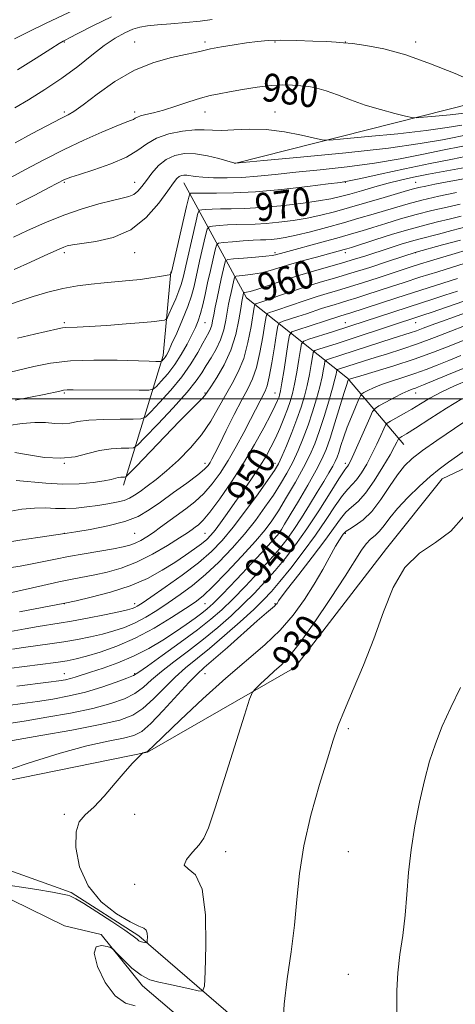
# Model space of a CAD drawing. Extents: x 2117300 to 2120200, y 319800 to 322700.
# Drawn here: x 2119078 to 2119202, y 321827 to 322108 of the extents above; entities that cross this region are included whole.
import ezdxf
from ezdxf.enums import TextEntityAlignment as Align

# ---------------------------------------------------------------- set-up
doc = ezdxf.new("R2010")
doc.units = 0
doc.header["$MEASUREMENT"] = 0
doc.linetypes.add('rvrstm', pattern=[117.1, 50, -3.9, 0.5, -3.9, 0.5, -3.9, 0.5, -3.9, 50])
for name, color, linetype, lineweight in [('DTM HARD BREAKLINE', 7, 'Continuous', 0), ('DTM SPOT ELEVATION', 2, 'Continuous', 13), ('GRID LINE', 7, 'Continuous', 0), ('INDEX CONTOUR', 41, 'Continuous', 13), ('INDEX CONTOUR LABEL', 244, 'Continuous', 0), ('INTERMEDIATE CONTOUR', 44, 'Continuous', 0), ('STREAM - RIVER SINGLE LINE', 142, 'rvrstm', 0)]:
    doc.layers.add(name, color=color, linetype=linetype, lineweight=lineweight)
doc.styles.add('Style-ITALICS', font='ITALICS.shx')

msp = doc.modelspace()

# ---------------------------------------------------------------- linework, layer by layer
at = {"layer": 'DTM HARD BREAKLINE', "extrusion": (-0.3634370068610501, -0.112445546182369, 0.9248078401417399), "elevation": -805479.4082733506, "flags": 128}
msp.add_lwpolyline([(318757.6167920386, 1960581.868754289), (318725.7195074583, 1960605.420767715), (318703.5624065767, 1960615.199059003)], dxfattribs=at)
at = {"layer": 'DTM HARD BREAKLINE'}
for points in [[(2119138.92, 322067.04, 975.99), (2119214.68, 322086.15, 981.9300000000001), (2119265.5, 322105.79, 982.04), (2119307.99, 322107.55, 972.8100000000001), (2119352.9, 322123.6, 969.14)], [(2119406.71, 322006.25, 926.75), (2119384.64, 322016.8, 929.9300000000001), (2119361.2, 322012.51, 927.49), (2119333.92, 322002.47, 924.84), (2119291.27, 321992.74, 924.1), (2119235.59, 321994.97, 926.91), (2119198.08, 321977.18, 929.19), (2119182.27, 321957.34, 928.24), (2119156.09, 321923.39, 929.19), (2119114.2, 321899.33, 931.95), (2119057.7, 321887.77, 933.86), (2119026.02, 321895.33, 934.9200000000001), (2119004.41, 321927.62, 943.78), (2118994.46, 321959.67, 950.47), (2118986.63, 321991.14, 956.04), (2118952.31, 322024.76, 969.51), (2118918.58, 322061.55, 991.96), (2118894.87, 322094.95, 1006.23)], [(2119124.48, 322061.5, 973.28), (2119142.37, 322028.76, 959.38), (2119171.08, 322005.87, 942.19), (2119187.13, 321986.96, 933.1700000000001)], [(2118870.65, 321784.35, 947.73), (2118913.32, 321820.08, 945.71), (2118986.05, 321846.68, 939.35), (2119013.2, 321876.36, 937.44), (2119035.52, 321878.02, 935.26), (2119060.84, 321870.59, 934.57), (2119092.44, 321859.32, 932.24), (2119111.71, 321846.94, 932.29)], [(2119232.32, 321726.62, 922.4200000000001), (2119187.14, 321774.26, 926.14), (2119141.95, 321820.84, 928.58), (2119111.71, 321846.94, 932.29)]]:
    msp.add_polyline3d(points, dxfattribs=at)
at = {"layer": 'DTM SPOT ELEVATION'}
for p in [(2119090.51, 322101.63, 985.89), (2119110.51, 322101.63, 982.74), (2119130.51, 322101.63, 982.32), (2119150.51, 322101.63, 981.82), (2119170.51, 322101.63, 982.03), (2119190.51, 322101.63, 982.39), (2119090.51, 322081.63, 982.28), (2119110.51, 322081.63, 980.38), (2119130.51, 322081.63, 979.3100000000001), (2119150.51, 322081.63, 978.76), (2119090.51, 322061.63, 977.82), (2119110.51, 322061.63, 976.69), (2119170.51, 322061.63, 971.9300000000001), (2119190.51, 322061.63, 968.89), (2119090.51, 322041.63, 973.64), (2119110.51, 322041.63, 973.29), (2119150.51, 322041.63, 964.35), (2119170.51, 322041.63, 961.51), (2119190.51, 322041.63, 957.96), (2119090.51, 322021.63, 970.28), (2119130.51, 322021.63, 965.12), (2119170.51, 322021.63, 950.76), (2119190.51, 322021.63, 947.22), (2119090.51, 322001.63, 965.79), (2119130.51, 322001.63, 960.16), (2119150.51, 322001.63, 952.8100000000001), (2119190.51, 322001.63, 937.33), (2119090.51, 321981.63, 961.99), (2119130.51, 321981.63, 956.57), (2119150.51, 321981.63, 948.6), (2119170.51, 321981.63, 938.47), (2119090.51, 321961.63, 956.01), (2119110.51, 321961.63, 955.04), (2119130.51, 321961.63, 950.96), (2119150.51, 321961.63, 942.59), (2119170.51, 321961.63, 931.77), (2119090.51, 321941.63, 949.98), (2119110.51, 321941.63, 948.53), (2119130.51, 321941.63, 943.11), (2119150.51, 321941.63, 934.14), (2119090.51, 321921.63, 942.74), (2119110.51, 321921.63, 940.1800000000001), (2119130.51, 321921.63, 933.12), (2119171.39, 321905.98, 927.77), (2119090.51, 321881.63, 932.1800000000001), (2119110.51, 321881.63, 931.69), (2119136.39, 321870.98, 929.45), (2119171.39, 321870.98, 927.01), (2119110.51, 321861.63, 930.41), (2119171.39, 321835.98, 926.94)]:
    msp.add_point(p, dxfattribs=at)
at = {"layer": 'GRID LINE', "flags": 128}
msp.add_lwpolyline([(2120000, 322000), (2117500, 322000)], dxfattribs=at)
at = {"layer": 'INDEX CONTOUR', "flags": 128}
for points, elevation in [([(2119072.794, 322061.655), (2119079.453, 322065.296), (2119084.663, 322068.076), (2119090.395, 322070.986), (2119096.066, 322073.661), (2119101.165, 322075.914), (2119105.197, 322077.604), (2119107.823, 322078.651), (2119109.324, 322079.232), (2119110.14, 322079.583), (2119110.685, 322079.902), (2119111.272, 322080.229), (2119112.192, 322080.568), (2119113.693, 322080.938), (2119115.852, 322081.445), (2119118.703, 322082.215), (2119122.189, 322083.309), (2119125.885, 322084.527), (2119129.277, 322085.602), (2119132.033, 322086.348), (2119134.574, 322086.885), (2119137.509, 322087.41), (2119141.244, 322088.061), (2119145.39, 322088.722), (2119149.357, 322089.213), (2119152.687, 322089.405), (2119155.449, 322089.357), (2119157.843, 322089.175), (2119160.079, 322088.925), (2119162.403, 322088.498), (2119165.067, 322087.744), (2119168.27, 322086.571), (2119171.981, 322085.139), (2119176.114, 322083.667), (2119180.488, 322082.346), (2119184.552, 322081.274), (2119187.656, 322080.517), (2119189.45, 322080.121), (2119190.77, 322080.035), (2119192.746, 322080.187), (2119196.154, 322080.504), (2119200.341, 322080.916), (2119204.298, 322081.355)], 980), ([(2119077.104, 322017.273), (2119081.974, 322018.362), (2119088.583, 322019.9), (2119089.971, 322020.186), (2119090.929, 322020.286), (2119094.166, 322020.371), (2119097.554, 322020.534), (2119102.538, 322020.866), (2119108.132, 322021.292), (2119113.046, 322021.711), (2119116.292, 322022.039), (2119118.094, 322022.27), (2119118.974, 322022.416), (2119119.418, 322022.549), (2119119.752, 322022.974), (2119120.26, 322024.057), (2119121.133, 322026.008), (2119122.184, 322028.416), (2119123.129, 322030.718), (2119123.777, 322032.578), (2119124.303, 322034.572), (2119127.977, 322050.626), (2119128.52, 322052.844), (2119128.938, 322053.679), (2119129.591, 322053.846), (2119130.779, 322053.934), (2119132.566, 322054.029), (2119134.958, 322054.091), (2119137.987, 322054.107), (2119141.782, 322054.178), (2119146.499, 322054.432), (2119152.112, 322054.953), (2119157.87, 322055.639), (2119162.844, 322056.34), (2119166.4, 322056.956), (2119169.093, 322057.57), (2119171.778, 322058.312), (2119175.097, 322059.265), (2119178.857, 322060.33), (2119182.651, 322061.36), (2119186.221, 322062.254), (2119189.896, 322063.075), (2119194.152, 322063.93), (2119204.591, 322065.895)], 970), ([(2119076.766, 321976.734), (2119085.249, 321975.912), (2119090.09, 321975.647), (2119094.683, 321975.755), (2119098.687, 321976.135), (2119101.79, 321976.601), (2119103.802, 321977.004), (2119105.808, 321977.517), (2119106.526, 321977.627), (2119107.163, 321977.665), (2119107.636, 321977.669), (2119108, 321977.779), (2119108.844, 321978.562), (2119110.893, 321980.688), (2119119.072, 321989.212), (2119123.319, 321993.596), (2119126.44, 321996.765), (2119129.723, 322000.063), (2119130.468, 322000.903), (2119131.139, 322001.841), (2119132.187, 322003.428), (2119133.906, 322006.075), (2119135.969, 322009.632), (2119137.891, 322013.811), (2119139.292, 322018.269), (2119140.2, 322022.446), (2119140.75, 322025.731), (2119141.065, 322027.696), (2119141.231, 322028.657), (2119141.53, 322030.037), (2119141.571, 322030.167), (2119141.66, 322030.221), (2119142.338, 322030.305), (2119143.371, 322030.551), (2119145.338, 322031.152), (2119152.479, 322033.574), (2119156.924, 322035.017), (2119161.417, 322036.357), (2119169.661, 322038.69), (2119173.113, 322039.724), (2119176.297, 322040.734), (2119182.954, 322042.903), (2119186.363, 322043.989), (2119189.382, 322044.907), (2119191.818, 322045.579), (2119196.995, 322046.896), (2119200.815, 322047.904), (2119205.214, 322049.028)], 960), ([(2119077.708, 321939.309), (2119090.648, 321941.725), (2119093.895, 321942.446), (2119098.161, 321943.426), (2119103.606, 321944.85), (2119109.206, 321946.67), (2119114.131, 321948.816), (2119118.32, 321951.116), (2119121.909, 321953.374), (2119125.001, 321955.424), (2119127.573, 321957.204), (2119129.575, 321958.683), (2119131.02, 321959.886), (2119132.18, 321961.077), (2119133.395, 321962.579), (2119134.942, 321964.645), (2119136.844, 321967.273), (2119139.064, 321970.387), (2119141.523, 321973.872), (2119143.99, 321977.441), (2119146.19, 321980.761), (2119147.93, 321983.607), (2119149.328, 321986.169), (2119150.578, 321988.743), (2119151.822, 321991.534), (2119153.007, 321994.368), (2119154.03, 321996.979), (2119154.822, 321999.227), (2119155.458, 322001.463), (2119156.046, 322004.165), (2119156.662, 322007.593), (2119157.242, 322011.149), (2119157.689, 322014.017), (2119158.011, 322015.627), (2119158.642, 322016.382), (2119160.123, 322016.93), (2119166.83, 322019.065), (2119171.798, 322020.668), (2119188.431, 322026.094), (2119195.665, 322028.416), (2119198.825, 322029.455), (2119202.421, 322030.667)], 950), ([(2119074.455, 321912.553), (2119078.564, 321913.142), (2119082.799, 321913.733), (2119087.242, 321914.43), (2119091.842, 321915.308), (2119096.522, 321916.428), (2119101.129, 321917.8), (2119105.229, 321919.203), (2119108.318, 321920.361), (2119110.178, 321921.155), (2119111.734, 321922.095), (2119114.197, 321923.844), (2119118.38, 321926.832), (2119123.511, 321930.522), (2119128.417, 321934.146), (2119132.239, 321937.154), (2119135.358, 321939.885), (2119138.467, 321942.904), (2119142.051, 321946.583), (2119145.784, 321950.542), (2119149.13, 321954.21), (2119151.716, 321957.201), (2119153.798, 321959.857), (2119155.797, 321962.704), (2119158.02, 321966.107), (2119160.339, 321969.798), (2119162.52, 321973.345), (2119164.363, 321976.392), (2119165.827, 321978.861), (2119166.903, 321980.748), (2119167.62, 321982.115), (2119168.132, 321983.301), (2119168.623, 321984.714), (2119169.25, 321986.669), (2119170.056, 321989.114), (2119171.055, 321991.907), (2119172.221, 321994.857), (2119173.368, 321997.586), (2119174.272, 321999.666), (2119174.798, 322000.817), (2119175.191, 322001.351), (2119175.787, 322001.726), (2119176.872, 322002.307), (2119178.533, 322003.102), (2119180.805, 322004.024), (2119183.671, 322005.006), (2119186.911, 322006.041), (2119190.252, 322007.139), (2119193.487, 322008.31), (2119196.672, 322009.564), (2119199.929, 322010.907), (2119203.4, 322012.35)], 940), ([(2119110.632, 321827.042), (2119107.924, 321827.807), (2119104.982, 321829.853), (2119102.135, 321833.701), (2119099.927, 321838.252), (2119098.953, 321841.999), (2119099.562, 321843.831), (2119101.104, 321844.191), (2119102.681, 321843.92), (2119103.646, 321843.646), (2119104.357, 321843.163), (2119105.423, 321842.061), (2119107.287, 321840.104), (2119109.724, 321837.778), (2119112.337, 321835.741), (2119114.84, 321834.483), (2119117.356, 321833.785), (2119120.113, 321833.253), (2119123.206, 321832.589), (2119126.205, 321831.875), (2119128.548, 321831.291), (2119129.842, 321831.185), (2119130.369, 321832.6), (2119130.581, 321836.746), (2119130.779, 321844.191), (2119130.649, 321852.924), (2119129.729, 321860.292), (2119127.818, 321864.357), (2119125.757, 321866.062), (2119124.65, 321867.069), (2119125.258, 321868.682), (2119126.98, 321870.776), (2119128.869, 321872.87), (2119130.248, 321874.807), (2119131.508, 321877.735), (2119133.311, 321883.132), (2119136.062, 321891.765), (2119141.748, 321909.809), (2119143.233, 321914.439), (2119144.067, 321916.418), (2119144.966, 321917.445), (2119146.467, 321918.872), (2119148.389, 321920.67), (2119150.374, 321922.469), (2119152.221, 321924.119), (2119154.362, 321926.371), (2119157.387, 321930.197), (2119161.619, 321936.147), (2119166.313, 321943.075), (2119170.461, 321949.411), (2119175.128, 321956.847), (2119176.445, 321958.681), (2119177.698, 321959.949), (2119178.964, 321961.024), (2119180.233, 321962.245), (2119181.545, 321963.896), (2119183.151, 321966.049), (2119185.353, 321968.724), (2119188.31, 321971.857), (2119191.608, 321975.051), (2119194.689, 321977.829), (2119197.237, 321979.921), (2119199.909, 321981.889), (2119208.891, 321988.251)], 930)]:
    msp.add_lwpolyline(points, dxfattribs=dict(at, elevation=elevation))
at = {"layer": 'INTERMEDIATE CONTOUR', "flags": 128}
for points, elevation in [([(2119076.314, 322102.545), (2119080.261, 322104.511), (2119085.091, 322106.857), (2119099.988, 322113.997)], 988), ([(2119077.147, 322093.666), (2119082.419, 322097.024), (2119086.61, 322099.672), (2119089.04, 322101.186), (2119090.109, 322101.828), (2119090.498, 322102.033), (2119090.88, 322102.221), (2119091.94, 322102.769), (2119094.363, 322104.038), (2119098.565, 322106.219), (2119103.879, 322108.802)], 986), ([(2119076.359, 322082.895), (2119080.282, 322085.187), (2119084.969, 322088.076), (2119089.806, 322091.316), (2119094.277, 322094.657), (2119098.286, 322097.837), (2119101.843, 322100.588), (2119104.959, 322102.706), (2119107.66, 322104.225), (2119109.974, 322105.241), (2119112.01, 322105.861), (2119114.193, 322106.23), (2119117.031, 322106.506), (2119120.831, 322106.815), (2119125.109, 322107.175), (2119129.183, 322107.573), (2119132.57, 322107.996)], 984), ([(2119076.447, 322072.909), (2119081.302, 322075.522), (2119089.495, 322079.8), (2119091.587, 322080.855), (2119093.172, 322081.826), (2119095.808, 322083.709), (2119099.836, 322086.756), (2119104.895, 322090.328), (2119110.452, 322093.566), (2119115.977, 322095.807), (2119120.98, 322097.185), (2119124.977, 322098.031), (2119127.708, 322098.639), (2119129.797, 322099.149), (2119132.094, 322099.663), (2119135.211, 322100.25), (2119138.825, 322100.857), (2119142.377, 322101.393), (2119145.495, 322101.785), (2119148.566, 322102.02), (2119152.167, 322102.098), (2119156.626, 322102.032), (2119161.285, 322101.881), (2119165.241, 322101.716), (2119167.911, 322101.583), (2119169.998, 322101.423), (2119172.529, 322101.15), (2119176.329, 322100.648), (2119181.438, 322099.68), (2119187.696, 322097.98), (2119194.783, 322095.44), (2119201.732, 322092.607), (2119207.419, 322090.183)], 982), ([(2119076.788, 322055.283), (2119082.05, 322057.941), (2119086.201, 322060.127), (2119090.5, 322062.402), (2119091.082, 322062.658), (2119092.296, 322063.087), (2119094.781, 322063.885), (2119098.877, 322065.189), (2119103.731, 322066.886), (2119108.192, 322068.807), (2119111.441, 322070.779), (2119114.007, 322072.648), (2119116.747, 322074.253), (2119120.264, 322075.464), (2119124.125, 322076.256), (2119127.637, 322076.63), (2119130.334, 322076.629), (2119132.666, 322076.466), (2119135.306, 322076.396), (2119138.79, 322076.576), (2119143.067, 322076.772), (2119147.951, 322076.647), (2119153.15, 322075.989), (2119157.986, 322075.047), (2119161.685, 322074.193), (2119163.908, 322073.729), (2119166.068, 322073.68), (2119170.017, 322074.008), (2119176.956, 322074.652), (2119185.481, 322075.492), (2119193.539, 322076.387), (2119199.534, 322077.218), (2119203.707, 322077.95)], 978), ([(2119076.045, 322045.972), (2119080.032, 322047.88), (2119084.967, 322050.109), (2119090.306, 322052.288), (2119095.542, 322054.106), (2119100.279, 322055.504), (2119104.16, 322056.486), (2119106.943, 322057.099), (2119108.849, 322057.569), (2119110.227, 322058.166), (2119111.387, 322059.114), (2119112.53, 322060.458), (2119113.831, 322062.2), (2119115.428, 322064.278), (2119117.329, 322066.39), (2119119.509, 322068.172), (2119121.955, 322069.33), (2119124.702, 322069.845), (2119127.804, 322069.769), (2119131.205, 322069.196), (2119134.445, 322068.391), (2119139.033, 322067.076), (2119139.348, 322067.101), (2119147.287, 322067.828), (2119157.758, 322068.802), (2119170.622, 322070.068), (2119182.781, 322071.418), (2119191.828, 322072.672), (2119198.123, 322073.778), (2119206.575, 322075.493)], 976), ([(2119076.224, 322036.828), (2119080.852, 322038.863), (2119084.777, 322040.66), (2119089.17, 322042.689), (2119090.303, 322043.173), (2119091.33, 322043.519), (2119092.831, 322043.829), (2119099.464, 322044.74), (2119104.398, 322045.896), (2119109.407, 322048.124), (2119113.798, 322051.649), (2119117.348, 322055.696), (2119119.949, 322059.243), (2119121.577, 322061.512), (2119122.524, 322062.704), (2119123.164, 322063.267), (2119123.811, 322063.573), (2119124.54, 322063.709), (2119125.363, 322063.688), (2119127.751, 322063.307), (2119129.895, 322063.081), (2119132.985, 322062.924), (2119136.81, 322062.889), (2119141.054, 322063.024), (2119145.52, 322063.361), (2119150.489, 322063.867), (2119156.361, 322064.492), (2119163.37, 322065.205), (2119171.066, 322066.046), (2119178.833, 322067.075), (2119186.138, 322068.312), (2119192.791, 322069.628), (2119198.684, 322070.856), (2119208.364, 322072.807)], 974), ([(2119074.88, 322026.813), (2119077.872, 322027.909), (2119081.58, 322029.123), (2119085.781, 322030.329), (2119090.089, 322031.367), (2119094.19, 322032.114), (2119098.079, 322032.625), (2119101.821, 322032.998), (2119108.951, 322033.638), (2119112.214, 322033.99), (2119115.157, 322034.393), (2119117.603, 322034.788), (2119120.297, 322035.272), (2119120.655, 322035.358), (2119120.732, 322035.428), (2119120.894, 322035.804), (2119120.961, 322036.042), (2119125.267, 322054.744), (2119125.885, 322057.378), (2119126.198, 322058.355), (2119126.475, 322058.513), (2119127.003, 322058.546), (2119128.152, 322058.573), (2119130.311, 322058.57), (2119133.804, 322058.543), (2119138.689, 322058.618), (2119144.958, 322058.949), (2119152.367, 322059.624), (2119159.723, 322060.451), (2119165.596, 322061.171), (2119169.107, 322061.62), (2119171.588, 322062.031), (2119174.919, 322062.735), (2119180.459, 322063.952), (2119187.46, 322065.478), (2119194.65, 322066.998), (2119200.994, 322068.27), (2119206.412, 322069.336)], 972), ([(2119075.018, 322007.552), (2119081.808, 322009.191), (2119086.492, 322010.092), (2119092.202, 322010.746), (2119098.836, 322010.985), (2119105.479, 322010.931), (2119114.611, 322010.674), (2119116.582, 322010.634), (2119117.981, 322010.63), (2119118.192, 322010.678), (2119118.342, 322010.811), (2119118.575, 322011.058), (2119118.88, 322011.409), (2119119.209, 322011.841), (2119119.558, 322012.409), (2119120.095, 322013.48), (2119121.033, 322015.498), (2119122.483, 322018.705), (2119124.151, 322022.543), (2119125.643, 322026.249), (2119126.676, 322029.295), (2119127.413, 322032.089), (2119129.015, 322039.202), (2119130.688, 322046.508), (2119131.155, 322048.311), (2119131.678, 322049.003), (2119132.708, 322049.178), (2119134.555, 322049.322), (2119136.98, 322049.485), (2119139.606, 322049.611), (2119144.84, 322049.734), (2119147.919, 322049.901), (2119151.589, 322050.248), (2119155.615, 322050.775), (2119159.658, 322051.455), (2119163.499, 322052.274), (2119167.392, 322053.266), (2119171.713, 322054.471), (2119176.635, 322055.883), (2119181.531, 322057.307), (2119188.185, 322059.27), (2119189.875, 322059.755), (2119191.398, 322060.142), (2119193.383, 322060.59), (2119195.945, 322061.123), (2119199.067, 322061.734), (2119206.215, 322063.064)], 968), ([(2119076.506, 321999.571), (2119080.876, 322000.445), (2119084.763, 322001.243), (2119089.157, 322002.189), (2119090.284, 322002.396), (2119091.325, 322002.49), (2119093.028, 322002.505), (2119111.814, 322002.401), (2119114.534, 322002.43), (2119115.802, 322002.719), (2119116.705, 322003.515), (2119118.1, 322005.001), (2119119.931, 322007.106), (2119121.905, 322009.698), (2119123.773, 322012.608), (2119125.426, 322015.545), (2119126.788, 322018.183), (2119127.823, 322020.315), (2119128.608, 322022.209), (2119129.269, 322024.25), (2119129.904, 322026.747), (2119130.564, 322029.696), (2119131.283, 322033.02), (2119132.069, 322036.561), (2119133.398, 322042.39), (2119133.789, 322043.777), (2119134.419, 322044.327), (2119135.825, 322044.511), (2119138.332, 322044.71), (2119141.395, 322044.941), (2119144.253, 322045.132), (2119146.345, 322045.233), (2119147.898, 322045.289), (2119149.339, 322045.369), (2119151.065, 322045.545), (2119153.359, 322045.912), (2119156.472, 322046.569), (2119160.534, 322047.574), (2119165.182, 322048.813), (2119169.93, 322050.129), (2119174.367, 322051.39), (2119178.386, 322052.561), (2119181.955, 322053.63), (2119185.141, 322054.605), (2119188.406, 322055.556), (2119192.31, 322056.571), (2119197.148, 322057.695), (2119202.146, 322058.789)], 966), ([(2119074.601, 321992.322), (2119078.503, 321992.941), (2119082.066, 321993.263), (2119085.151, 321993.194), (2119087.781, 321992.954), (2119090.021, 321992.837), (2119092.023, 321993.053), (2119094.293, 321993.473), (2119097.425, 321993.875), (2119101.725, 321994.095), (2119106.334, 321994.162), (2119110.108, 321994.158), (2119112.274, 321994.225), (2119113.56, 321994.76), (2119115.068, 321996.219), (2119117.6, 321998.895), (2119120.78, 322002.423), (2119123.927, 322006.269), (2119126.493, 322009.954), (2119128.448, 322013.207), (2119129.894, 322015.809), (2119131.635, 322018.889), (2119132.109, 322019.896), (2119132.437, 322020.937), (2119132.711, 322022.211), (2119133.027, 322023.887), (2119133.455, 322026.077), (2119133.98, 322028.647), (2119134.565, 322031.394), (2119135.162, 322034.104), (2119136.109, 322038.273), (2119136.414, 322039.243), (2119137.079, 322039.645), (2119138.676, 322039.822), (2119141.519, 322040.052), (2119144.903, 322040.336), (2119147.866, 322040.609), (2119149.691, 322040.821), (2119150.628, 322040.986), (2119153.101, 322041.67), (2119164.228, 322044.704), (2119168.712, 322045.941), (2119172.267, 322046.941), (2119175.263, 322047.82), (2119178.342, 322048.767), (2119182.001, 322049.92), (2119186.17, 322051.196), (2119190.634, 322052.456), (2119195.163, 322053.589), (2119199.452, 322054.574), (2119203.174, 322055.413)], 964), ([(2119076.356, 321984.654), (2119080.266, 321983.989), (2119084.87, 321983.288), (2119089.474, 321983.013), (2119093.541, 321983.472), (2119097.148, 321984.364), (2119100.525, 321985.232), (2119103.802, 321985.723), (2119106.708, 321985.896), (2119108.872, 321985.913), (2119110.154, 321986.02), (2119111.335, 321986.8), (2119113.429, 321988.922), (2119117.081, 321992.752), (2119121.473, 321997.439), (2119125.419, 322001.83), (2119128.037, 322005.058), (2119129.658, 322007.409), (2119130.914, 322009.461), (2119132.297, 322011.684), (2119133.722, 322014.143), (2119134.964, 322016.8), (2119135.853, 322019.587), (2119136.454, 322022.327), (2119137.26, 322026.887), (2119137.605, 322028.652), (2119137.943, 322030.254), (2119138.819, 322034.155), (2119138.992, 322034.705), (2119139.37, 322034.933), (2119140.275, 322035.032), (2119141.929, 322035.179), (2119144.136, 322035.443), (2119146.602, 322035.88), (2119149.115, 322036.525), (2119154.932, 322038.31), (2119158.558, 322039.35), (2119162.255, 322040.358), (2119170.156, 322042.478), (2119170.955, 322042.707), (2119172.239, 322043.106), (2119178.861, 322045.235), (2119183.933, 322046.834), (2119188.958, 322048.34), (2119193.179, 322049.483), (2119196.757, 322050.359), (2119200.085, 322051.155), (2119203.499, 322052.01)], 962), ([(2119074.193, 321967.77), (2119078.389, 321968.491), (2119081.984, 321968.858), (2119085.111, 321968.89), (2119087.983, 321968.763), (2119090.834, 321968.693), (2119093.841, 321968.843), (2119096.931, 321969.172), (2119099.973, 321969.589), (2119102.832, 321970.023), (2119105.377, 321970.487), (2119107.476, 321971.015), (2119109.079, 321971.652), (2119110.476, 321972.477), (2119112.036, 321973.581), (2119114.064, 321975.053), (2119116.592, 321976.978), (2119119.584, 321979.441), (2119122.953, 321982.486), (2119126.396, 321985.981), (2119129.561, 321989.754), (2119132.187, 321993.632), (2119134.384, 321997.447), (2119136.356, 322001.03), (2119138.256, 322004.315), (2119140.027, 322007.645), (2119141.562, 322011.467), (2119142.775, 322015.994), (2119143.662, 322020.522), (2119144.56, 322026.094), (2119144.767, 322026.853), (2119145.042, 322027.038), (2119145.583, 322027.213), (2119146.688, 322027.587), (2119148.672, 322028.28), (2119151.72, 322029.359), (2119155.48, 322030.663), (2119159.468, 322031.976), (2119163.348, 322033.154), (2119167.394, 322034.333), (2119172.03, 322035.719), (2119177.432, 322037.42), (2119182.784, 322039.157), (2119190.657, 322041.741), (2119198.132, 322043.799), (2119203.316, 322045.181)], 958), ([(2119073.179, 321958.983), (2119077.83, 321959.712), (2119082.93, 321960.478), (2119091.323, 321961.724), (2119093.719, 321962.1), (2119097.817, 321962.769), (2119102.882, 321963.74), (2119107.742, 321964.982), (2119111.539, 321966.481), (2119114.673, 321968.311), (2119117.859, 321970.564), (2119121.574, 321973.241), (2119125.342, 321975.973), (2119128.448, 321978.302), (2119130.377, 321979.897), (2119131.396, 321980.953), (2119131.969, 321981.797), (2119132.524, 321982.776), (2119133.339, 321984.346), (2119134.656, 321986.985), (2119136.605, 321990.933), (2119138.872, 321995.478), (2119141.031, 321999.666), (2119142.754, 322002.851), (2119144.092, 322005.618), (2119145.192, 322008.857), (2119146.167, 322013.126), (2119146.981, 322017.658), (2119147.566, 322021.351), (2119147.917, 322023.408), (2119148.265, 322024.236), (2119148.913, 322024.543), (2119150.102, 322024.922), (2119151.839, 322025.489), (2119154.072, 322026.243), (2119159.608, 322028.161), (2119162.518, 322029.118), (2119165.328, 322029.972), (2119168.267, 322030.828), (2119171.65, 322031.84), (2119175.644, 322033.099), (2119179.806, 322034.452), (2119188.957, 322037.455), (2119191.582, 322038.289), (2119194.764, 322039.28), (2119198.283, 322040.356), (2119201.763, 322041.395), (2119204.875, 322042.297)], 956), ([(2119074.116, 321951.688), (2119077.866, 321952.333), (2119081.338, 321952.945), (2119084.593, 321953.595), (2119087.927, 321954.292), (2119091.699, 321955.041), (2119096.086, 321955.828), (2119104.436, 321957.246), (2119107.194, 321957.758), (2119109.116, 321958.232), (2119110.675, 321958.815), (2119112.267, 321959.623), (2119113.988, 321960.664), (2119115.855, 321961.918), (2119117.884, 321963.362), (2119125.035, 321968.593), (2119127.653, 321970.662), (2119130.198, 321973.009), (2119132.572, 321975.71), (2119134.836, 321978.819), (2119137.088, 321982.38), (2119139.379, 321986.364), (2119141.574, 321990.409), (2119143.492, 321994.077), (2119147.628, 322002.157), (2119148.203, 322003.687), (2119148.822, 322006.247), (2119149.559, 322010.258), (2119150.301, 322014.794), (2119150.892, 322018.591), (2119151.271, 322020.722), (2119151.762, 322021.619), (2119152.785, 322022.048), (2119156.99, 322023.391), (2119159.472, 322024.206), (2119163.737, 322025.657), (2119165.568, 322026.26), (2119167.306, 322026.788), (2119169.123, 322027.317), (2119171.215, 322027.943), (2119173.731, 322028.737), (2119176.635, 322029.682), (2119183.32, 322031.883), (2119187.213, 322033.149), (2119191.714, 322034.585), (2119196.84, 322036.189), (2119208.542, 322039.821)], 954), ([(2119075.528, 321944.791), (2119084.309, 321946.82), (2119088.929, 321947.848), (2119092.728, 321948.624), (2119099.166, 321949.846), (2119102.716, 321950.616), (2119106.672, 321951.736), (2119110.991, 321953.401), (2119115.542, 321955.685), (2119119.838, 321958.18), (2119123.303, 321960.354), (2119125.541, 321961.815), (2119126.864, 321962.722), (2119127.762, 321963.371), (2119128.694, 321964.092), (2119129.99, 321965.37), (2119131.947, 321967.716), (2119134.74, 321971.472), (2119138.064, 321976.279), (2119141.489, 321981.607), (2119144.631, 321986.923), (2119147.282, 321991.734), (2119149.276, 321995.543), (2119150.517, 321998.017), (2119151.183, 321999.449), (2119151.525, 322000.289), (2119151.765, 322001.018), (2119152.036, 322002.228), (2119152.442, 322004.541), (2119153.043, 322008.275), (2119154.26, 322016.103), (2119154.639, 322018.117), (2119155.261, 322019.012), (2119156.657, 322019.553), (2119164.871, 322022.168), (2119168.619, 322023.402), (2119170.78, 322024.046), (2119171.819, 322024.375), (2119184.889, 322028.665), (2119189.892, 322030.28), (2119202.41, 322034.241)], 952), ([(2119075.181, 321933.702), (2119079.334, 321934.468), (2119083.026, 321935.106), (2119088.978, 321936.039), (2119092.5, 321936.641), (2119097.056, 321937.497), (2119101.889, 321938.452), (2119105.956, 321939.286), (2119108.483, 321939.839), (2119109.805, 321940.189), (2119110.531, 321940.479), (2119111.266, 321940.888), (2119112.609, 321941.764), (2119115.147, 321943.495), (2119119.207, 321946.305), (2119124.053, 321949.762), (2119128.681, 321953.269), (2119132.362, 321956.424), (2119135.447, 321959.602), (2119138.559, 321963.374), (2119142.109, 321968.049), (2119145.657, 321972.906), (2119148.553, 321976.966), (2119150.352, 321979.578), (2119151.442, 321981.423), (2119152.418, 321983.512), (2119153.732, 321986.588), (2119155.26, 321990.33), (2119156.733, 321994.144), (2119157.937, 321997.576), (2119158.887, 322000.716), (2119159.65, 322003.788), (2119160.281, 322006.911), (2119160.777, 322009.767), (2119161.118, 322011.931), (2119161.357, 322013.128), (2119161.827, 322013.69), (2119162.928, 322014.098), (2119168.164, 322015.767), (2119172.443, 322017.151), (2119192.579, 322023.755), (2119195.241, 322024.669), (2119199.308, 322026.079), (2119204.266, 322027.747)], 948), ([(2119075.684, 321928.645), (2119078.833, 321929.138), (2119086.307, 321930.165), (2119090.301, 321930.758), (2119094.186, 321931.426), (2119097.886, 321932.165), (2119101.35, 321932.962), (2119104.563, 321933.826), (2119107.611, 321934.847), (2119110.609, 321936.134), (2119113.66, 321937.765), (2119116.803, 321939.695), (2119120.067, 321941.847), (2119123.473, 321944.181), (2119127.021, 321946.807), (2119130.708, 321949.872), (2119134.496, 321953.458), (2119138.236, 321957.387), (2119141.745, 321961.415), (2119144.876, 321965.332), (2119147.622, 321969.054), (2119150.008, 321972.529), (2119152.067, 321975.74), (2119153.876, 321978.821), (2119155.515, 321981.938), (2119157.056, 321985.233), (2119158.515, 321988.727), (2119159.896, 321992.418), (2119161.189, 321996.254), (2119162.333, 322000.01), (2119163.254, 322003.412), (2119163.901, 322006.229), (2119164.311, 322008.385), (2119164.547, 322009.844), (2119164.704, 322010.63), (2119165.012, 322010.998), (2119165.735, 322011.266), (2119169.265, 322012.392), (2119184.088, 322017.212), (2119188.941, 322018.744), (2119190.731, 322019.348), (2119192.638, 322020.055), (2119194.936, 322020.935), (2119197.87, 322022.038), (2119201.545, 322023.365), (2119205.515, 322024.734)], 946), ([(2119074.64, 321923.169), (2119083.637, 321924.292), (2119088.1, 321924.875), (2119091.317, 321925.356), (2119093.88, 321925.877), (2119096.745, 321926.637), (2119100.643, 321927.813), (2119105.417, 321929.504), (2119110.688, 321931.789), (2119116.052, 321934.642), (2119120.997, 321937.627), (2119124.987, 321940.2), (2119127.74, 321942.057), (2119129.991, 321943.852), (2119132.734, 321946.475), (2119136.631, 321950.492), (2119141.025, 321955.171), (2119144.932, 321959.457), (2119147.644, 321962.616), (2119149.587, 321965.202), (2119151.462, 321968.091), (2119153.783, 321971.902), (2119156.31, 321976.218), (2119158.613, 321980.364), (2119160.381, 321983.876), (2119161.77, 321987.125), (2119163.059, 321990.691), (2119164.441, 321994.933), (2119165.78, 321999.303), (2119166.859, 322003.035), (2119167.52, 322005.548), (2119167.846, 322007.004), (2119168.051, 322008.131), (2119168.197, 322008.306), (2119168.541, 322008.433), (2119175.989, 322010.83), (2119178.959, 322011.747), (2119182.502, 322012.814), (2119186.57, 322014.078), (2119191.094, 322015.607), (2119195.924, 322017.402), (2119200.572, 322019.227), (2119204.47, 322020.783)], 944), ([(2119076.96, 321918.105), (2119085.994, 321919.218), (2119088.908, 321919.604), (2119090.797, 321919.919), (2119092.193, 321920.247), (2119093.6, 321920.671), (2119097.968, 321922.102), (2119101.517, 321923.246), (2119105.744, 321924.737), (2119110.211, 321926.607), (2119114.532, 321928.843), (2119118.542, 321931.254), (2119122.125, 321933.603), (2119125.188, 321935.685), (2119127.703, 321937.452), (2119129.66, 321938.886), (2119131.176, 321940.095), (2119132.872, 321941.679), (2119135.493, 321944.36), (2119139.468, 321948.534), (2119143.95, 321953.284), (2119147.77, 321957.366), (2119150.066, 321959.858), (2119151.169, 321961.131), (2119151.714, 321961.875), (2119152.277, 321962.745), (2119153.201, 321964.252), (2119154.773, 321966.873), (2119157.127, 321970.835), (2119159.803, 321975.403), (2119162.187, 321979.595), (2119163.843, 321982.749), (2119165.023, 321985.486), (2119166.156, 321988.746), (2119167.545, 321993.123), (2119170.201, 322001.759), (2119170.919, 322004.055), (2119171.246, 322005.044), (2119171.402, 322005.432), (2119171.437, 322005.478), (2119171.488, 322005.51), (2119171.692, 322005.592), (2119172.603, 322005.883), (2119174.881, 322006.56), (2119178.948, 322007.755), (2119184.266, 322009.373), (2119190.059, 322011.266), (2119195.625, 322013.275), (2119200.548, 322015.192), (2119204.487, 322016.795)], 942), ([(2119075.355, 321907.581), (2119079.603, 321908.247), (2119085.491, 321909.228), (2119092.226, 321910.453), (2119098.617, 321911.788), (2119103.726, 321913.129), (2119107.613, 321914.525), (2119110.592, 321916.059), (2119113.008, 321917.816), (2119115.346, 321919.864), (2119118.123, 321922.273), (2119121.705, 321925.08), (2119125.835, 321928.19), (2119130.105, 321931.477), (2119134.17, 321934.826), (2119137.953, 321938.169), (2119141.439, 321941.448), (2119144.634, 321944.632), (2119147.618, 321947.798), (2119150.49, 321951.054), (2119153.351, 321954.52), (2119156.315, 321958.401), (2119159.5, 321962.919), (2119162.915, 321968.098), (2119166.148, 321973.172), (2119168.681, 321977.175), (2119170.15, 321979.427), (2119170.822, 321980.37), (2119171.116, 321980.731), (2119171.416, 321981.191), (2119171.953, 321982.243), (2119172.92, 321984.335), (2119174.405, 321987.667), (2119177.444, 321994.589), (2119178.269, 321996.378), (2119178.954, 321997.247), (2119180.085, 321997.941), (2119182.052, 321999.022), (2119184.463, 322000.321), (2119186.729, 322001.488), (2119188.396, 322002.257), (2119189.557, 322002.709), (2119190.445, 322003.012), (2119191.35, 322003.346), (2119192.796, 322003.935), (2119199.441, 322006.735), (2119204.509, 322008.807)], 938), ([(2119070.755, 321901.797), (2119083.741, 321904.023), (2119092.609, 321905.598), (2119100.712, 321907.147), (2119106.323, 321908.458), (2119109.998, 321909.846), (2119112.866, 321911.758), (2119115.838, 321914.476), (2119118.957, 321917.634), (2119122.05, 321920.703), (2119125.029, 321923.33), (2119131.792, 321928.807), (2119136.102, 321932.498), (2119140.548, 321936.452), (2119144.412, 321939.991), (2119147.218, 321942.681), (2119149.452, 321945.057), (2119151.849, 321947.898), (2119154.94, 321951.766), (2119158.465, 321956.353), (2119161.964, 321961.135), (2119165.051, 321965.624), (2119167.631, 321969.481), (2119169.68, 321972.404), (2119171.223, 321974.253), (2119172.474, 321975.532), (2119173.694, 321976.905), (2119175.08, 321978.889), (2119176.58, 321981.395), (2119178.078, 321984.187), (2119179.459, 321987.007), (2119180.619, 321989.536), (2119181.455, 321991.43), (2119181.95, 321992.484), (2119182.433, 321993.04), (2119183.317, 321993.567), (2119184.9, 321994.446), (2119187.024, 321995.648), (2119189.411, 321997.047), (2119191.873, 321998.542), (2119194.572, 322000.13), (2119197.759, 322001.831), (2119201.565, 322003.632), (2119205.656, 322005.393)], 936), ([(2119071.134, 321893.142), (2119080.164, 321896.209), (2119089.249, 321899.05), (2119096.925, 321901.085), (2119102.934, 321902.407), (2119107.314, 321903.277), (2119110.255, 321904.014), (2119112.549, 321905.196), (2119115.139, 321907.456), (2119118.668, 321911.136), (2119125.977, 321919.133), (2119128.335, 321921.562), (2119130.332, 321923.39), (2119132.97, 321925.68), (2119136.902, 321929.152), (2119145.373, 321936.675), (2119148.01, 321938.965), (2119150.283, 321940.891), (2119150.751, 321941.344), (2119151.042, 321941.694), (2119151.486, 321942.38), (2119152.252, 321943.43), (2119154.07, 321945.813), (2119157.23, 321949.899), (2119161.055, 321954.868), (2119164.626, 321959.603), (2119169.121, 321965.799), (2119170.679, 321967.632), (2119172.296, 321969.079), (2119174.127, 321970.694), (2119176.272, 321973.08), (2119178.745, 321976.587), (2119181.208, 321980.547), (2119183.235, 321984.036), (2119184.513, 321986.349), (2119185.174, 321987.638), (2119185.611, 321988.58), (2119185.752, 321988.743), (2119186.012, 321988.898), (2119186.576, 321989.219), (2119187.888, 321990.02), (2119190.46, 321991.646), (2119194.537, 321994.262), (2119199.295, 321997.298), (2119203.646, 321999.999)], 934), ([(2119071.282, 321861.935), (2119082.629, 321860.138), (2119087.128, 321859.398), (2119089.912, 321858.881), (2119091.35, 321858.55), (2119092.059, 321858.339), (2119092.661, 321858.124), (2119093.773, 321857.547), (2119096.013, 321856.196), (2119099.706, 321853.848), (2119103.993, 321851.052), (2119107.726, 321848.551), (2119110.037, 321846.915), (2119111.186, 321846.028), (2119111.715, 321845.601), (2119112.084, 321845.386), (2119112.422, 321845.277), (2119113.166, 321845.123), (2119113.842, 321844.958), (2119114.006, 321844.945), (2119114.073, 321845.124), (2119114.1, 321845.649), (2119114.116, 321846.591), (2119114.038, 321847.694), (2119113.753, 321848.614), (2119113.102, 321849.166), (2119111.717, 321849.764), (2119109.19, 321850.974), (2119105.351, 321853.261), (2119101.009, 321856.688), (2119097.218, 321861.216), (2119094.815, 321866.642), (2119093.763, 321872.111), (2119093.807, 321876.606), (2119094.725, 321879.461), (2119096.423, 321881.425), (2119098.837, 321883.601), (2119101.832, 321886.767), (2119104.984, 321890.43), (2119107.796, 321893.763), (2119109.88, 321896.133), (2119111.27, 321897.607), (2119112.545, 321898.854), (2119112.744, 321899.022), (2119112.876, 321899.083), (2119113.571, 321899.316), (2119114.107, 321899.447), (2119114.178, 321899.493), (2119114.586, 321899.907), (2119115.757, 321901.054), (2119118.594, 321903.788), (2119123.579, 321908.541), (2119129.918, 321914.473), (2119136.503, 321920.426), (2119147.537, 321929.908), (2119151.92, 321934.073), (2119155.645, 321938.362), (2119158.83, 321942.752), (2119161.602, 321947.124), (2119164.052, 321951.324), (2119167.732, 321957.952), (2119168.82, 321959.814), (2119169.495, 321960.857), (2119169.904, 321961.421), (2119170.216, 321961.817), (2119170.708, 321962.241), (2119171.679, 321962.861), (2119173.339, 321963.855), (2119175.541, 321965.45), (2119178.046, 321967.886), (2119180.631, 321971.243), (2119183.123, 321974.967), (2119185.366, 321978.346), (2119187.331, 321980.889), (2119189.487, 321982.986), (2119192.437, 321985.247), (2119196.542, 321988.104), (2119209.31, 321996.696)], 932.0000000000001), ([(2119152.696, 321821.221), (2119153.125, 321827.551), (2119153.981, 321834.758), (2119155.04, 321842.407), (2119155.997, 321850.036), (2119156.676, 321857.348), (2119157.409, 321864.707), (2119158.661, 321872.645), (2119160.718, 321881.403), (2119163.166, 321890.066), (2119165.416, 321897.422), (2119167.069, 321902.703), (2119168.495, 321906.869), (2119170.256, 321911.315), (2119172.746, 321917.117), (2119175.691, 321924.064), (2119178.649, 321931.624), (2119181.336, 321939.238), (2119184.093, 321946.244), (2119187.415, 321951.952), (2119191.608, 321955.966), (2119196.212, 321959.056), (2119200.576, 321962.286), (2119204.204, 321966.431)], 928), ([(2119185.204, 321825.312), (2119185.143, 321831.374), (2119185.447, 321836.46), (2119186.065, 321841.645), (2119186.827, 321847.115), (2119187.528, 321852.835), (2119188.039, 321858.784), (2119188.519, 321864.995), (2119189.2, 321871.517), (2119190.25, 321878.316), (2119191.578, 321885.044), (2119193.028, 321891.271), (2119194.504, 321896.718), (2119196.137, 321901.704), (2119198.118, 321906.702), (2119200.569, 321912.073), (2119203.331, 321917.754)], 926)]:
    msp.add_lwpolyline(points, dxfattribs=dict(at, elevation=elevation))
at = {"layer": 'STREAM - RIVER SINGLE LINE'}
msp.add_polyline3d([(2118857.14, 321776.49, 943.8100000000001), (2118877.67, 321773.8, 943.0600000000001), (2118890.49, 321786.09, 942.5500000000001), (2118905.62, 321801.01, 941), (2118926.13, 321807.17, 939.1800000000001), (2118959.14, 321820.27, 936.22), (2118986.63, 321835.14, 934.83), (2119005.32, 321853.07, 933.65), (2119022.72, 321867.74, 932.02), (2119039.5, 321872.74, 931.57), (2119055.98, 321863.34, 931.57), (2119075.61, 321857.17, 930.53), (2119090.49, 321849.86, 930.1), (2119100.94, 321847.37, 930.1), (2119112.78, 321832.71, 929.71), (2119126.74, 321820.89, 927.82), (2119140.41, 321805.17, 926.35), (2119174.65, 321768.63, 924.15), (2119203.97, 321743.11, 922.62)], dxfattribs=at)

# ---------------------------------------------------------------- texts
at = {"layer": 'INDEX CONTOUR LABEL', "style": 'Style-ITALICS', "width": 0.8749999999999999}
for s, rotation, p in [('980', 352.0999999658288, (2119146.984, 322088.919, 980)), ('970', 7.400000038044317, (2119144.856, 322054.344, 970)), ('960', 17.20000062970194, (2119145.944, 322031.357, 960)), ('950', 59.10000183100806, (2119139.586, 321971.127, 950)), ('940', 51.79999883579877, (2119144.315, 321948.985, 940)), ('930', 53.40000111222291, (2119152.221, 321924.119, 930))]:
    msp.add_text(s, height=8.000000000000002, rotation=rotation, dxfattribs=at).set_placement(p, align=Align.MIDDLE_LEFT)

doc.saveas('drawing.dxf')
